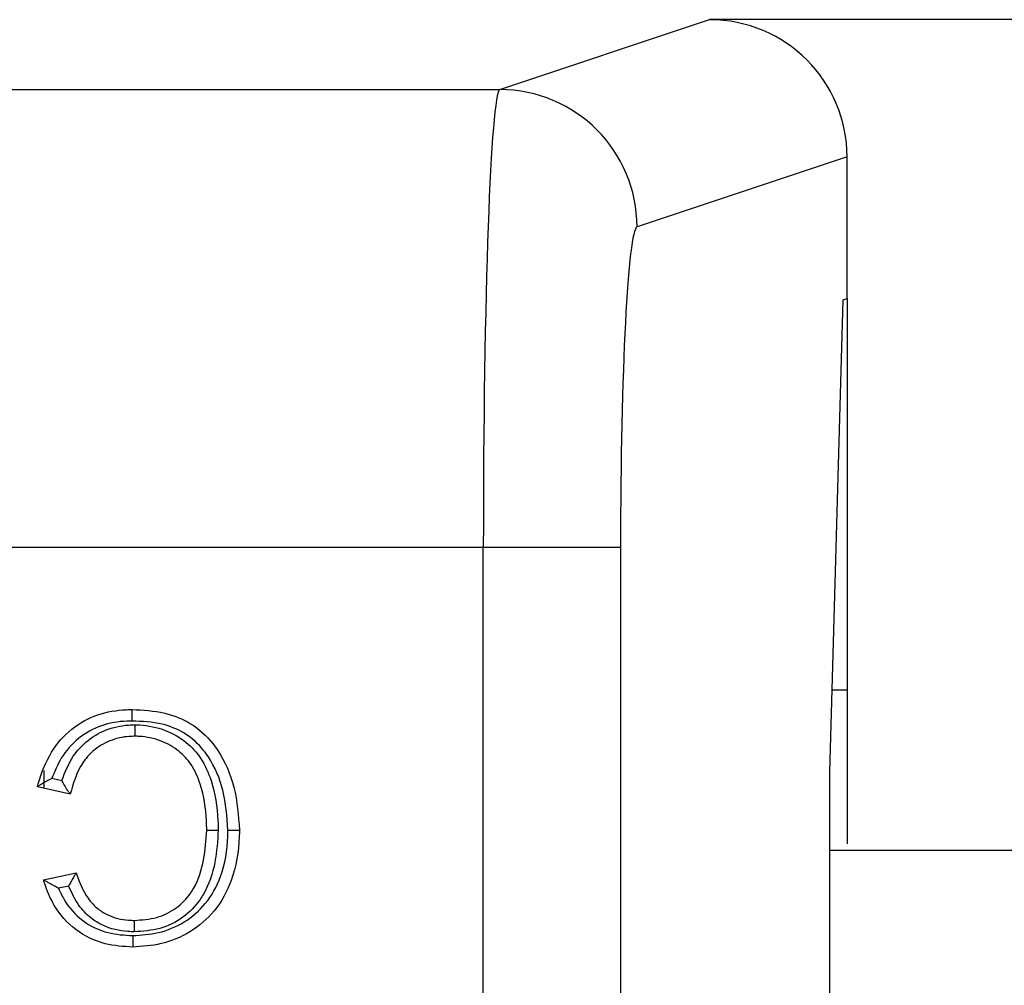
# Model space of a CAD drawing. Units: inches. Extents: x 0.1 to 8.4, y 0.3 to 10.7.
# Drawn here: x 2.1 to 2.2, y 6.5 to 6.6 of the extents above; entities that cross this region are included whole.
import ezdxf

# ---------------------------------------------------------------- set-up
doc = ezdxf.new("R2010")
doc.units = ezdxf.units.IN
doc.header["$MEASUREMENT"] = 0

msp = doc.modelspace()

# ---------------------------------------------------------------- linework, layer by layer
at = {"color": 7, "linetype": 'Continuous', "lineweight": 25}
for p, q in [((2.16708, 6.62292), (2.18997, 6.63055)), ((2.46998, 6.63055), (2.18997, 6.63055)), ((1.76791, 6.62292), (2.16708, 6.62292)), ((2.20498, 6.61556), (2.18206, 6.60792)), ((2.20498, 6.60011), (2.20498, 6.61556)), ((2.20309, 6.54841), (2.20456, 6.59997)), ((2.20456, 6.59997), (2.20498, 6.60011)), ((2.20498, 6.60011), (2.20498, 6.54059)), ((2.16527, 6.57293), (1.76791, 6.57293)), ((2.16527, 6.50009), (2.16527, 6.57293)), ((2.18025, 6.57293), (2.16527, 6.57293)), ((2.18025, 6.57293), (2.18025, 6.50009)), ((2.20498, 6.55734), (2.20335, 6.55734)), ((2.11731, 6.54859), (2.11731, 6.54666)), ((2.20309, 6.52293), (2.20309, 6.54841)), ((2.11819, 6.54774), (2.11927, 6.54749)), ((2.12018, 6.54599), (2.11662, 6.54682)), ((2.45686, 6.53984), (2.20309, 6.53984)), ((2.11726, 6.53666), (2.12083, 6.53743)), ((2.12001, 6.53597), (2.1189, 6.53573))]:
    msp.add_line(p, q, dxfattribs=at)
msp.add_arc((2.16705, 6.60792), 0.015, 0.0264, 89.9038, dxfattribs=at)
for centre, major_axis, ratio, start_param, end_param in [((2.18996, 6.61554), (0.01425, 0.00475), 0.998478, 5.962135, 7.532018), ((2.16711, 6.57293), (0, 0.05), 0.036685, 0.017453, 1.570796), ((2.18209, 6.57293), (0, 0.035), 0.052408, 0.017453, 1.570796)]:
    msp.add_ellipse(centre, major_axis=major_axis, ratio=ratio, start_param=start_param, end_param=end_param, dxfattribs=at)
for points, knots in [([(2.11662, 6.54682), (2.11664, 6.54693), (2.11699, 6.54823), (2.1179, 6.55056), (2.1202, 6.55322), (2.1231, 6.55482), (2.12546, 6.55521), (2.12672, 6.55524), (2.12694, 6.55524)], [0, 0, 0, 0, 0.02211, 0.280733, 0.511974, 0.736595, 0.955937, 1, 1, 1, 1]), ([(2.12694, 6.55399), (2.12694, 6.55405), (2.12694, 6.55414), (2.12694, 6.55437), (2.12694, 6.55467), (2.12694, 6.55498), (2.12694, 6.5552), (2.12694, 6.55523), (2.12694, 6.55524)], [0, 0, 0, 0, 0.084226, 0.141517, 0.356171, 0.570791, 0.785395, 1, 1, 1, 1]), ([(2.12694, 6.55524), (2.12813, 6.55518), (2.13038, 6.55507), (2.13348, 6.55382), (2.13531, 6.55216), (2.13697, 6.54986), (2.13832, 6.54669), (2.13854, 6.54366), (2.13865, 6.54209)], [0, 0, 0, 0, 0.179904, 0.336766, 0.494143, 0.54397, 0.763364, 1, 1, 1, 1]), ([(2.12694, 6.55399), (2.12674, 6.55399), (2.12561, 6.55396), (2.12354, 6.55362), (2.121, 6.55222), (2.11917, 6.55013), (2.11849, 6.54849), (2.11819, 6.54774)], [0, 0, 0, 0, 0.0510216, 0.2945541, 0.5388277, 0.7913059, 1, 1, 1, 1]), ([(2.11927, 6.54749), (2.11963, 6.54841), (2.12024, 6.54997), (2.12194, 6.55186), (2.12401, 6.55312), (2.12593, 6.55354), (2.12703, 6.55357), (2.12727, 6.55357)], [0, 0, 0, 0, 0.271197, 0.462602, 0.694724, 0.932807, 1, 1, 1, 1]), ([(2.1374, 6.54209), (2.1373, 6.54355), (2.1371, 6.54634), (2.13587, 6.54925), (2.1344, 6.55129), (2.1328, 6.55274), (2.13005, 6.55385), (2.12804, 6.55394), (2.12694, 6.55399)], [0, 0, 0, 0, 0.244106, 0.465069, 0.514183, 0.665521, 0.816969, 1, 1, 1, 1]), ([(2.12727, 6.55357), (2.12744, 6.55357), (2.12855, 6.55354), (2.13054, 6.55312), (2.13285, 6.55183), (2.13459, 6.54989), (2.13588, 6.54698), (2.1363, 6.54425), (2.13633, 6.54243), (2.13634, 6.54207)], [0, 0, 0, 0, 0.030504, 0.202435, 0.362659, 0.504829, 0.667584, 0.935297, 1, 1, 1, 1]), ([(2.12727, 6.55232), (2.12727, 6.55234), (2.12727, 6.55236), (2.12727, 6.55258), (2.12727, 6.5529), (2.12727, 6.5532), (2.12727, 6.55343), (2.12727, 6.55353), (2.12727, 6.55357)], [0, 0, 0, 0, 0.214576, 0.429151, 0.643751, 0.858407, 0.925268, 1, 1, 1, 1]), ([(2.12727, 6.55232), (2.12706, 6.55232), (2.12612, 6.5523), (2.12448, 6.55194), (2.12274, 6.55088), (2.12104, 6.54897), (2.12053, 6.5472), (2.12018, 6.54599)], [0, 0, 0, 0, 0.061356, 0.272297, 0.474791, 0.6423, 1, 1, 1, 1]), ([(2.13509, 6.54207), (2.13508, 6.54241), (2.13505, 6.54411), (2.13468, 6.54659), (2.13354, 6.54918), (2.13205, 6.55084), (2.13008, 6.55193), (2.12838, 6.5523), (2.12742, 6.55232), (2.12727, 6.55232)], [0, 0, 0, 0, 0.0697343, 0.349841, 0.5114275, 0.6471066, 0.8020424, 0.9693006, 1, 1, 1, 1]), ([(2.11819, 6.54774), (2.11818, 6.54774), (2.11799, 6.54763), (2.11761, 6.54742), (2.11714, 6.54714), (2.11682, 6.54695), (2.11665, 6.54684), (2.11663, 6.54683), (2.11662, 6.54682)], [0, 0, 0, 0, 0.012963, 0.266912, 0.537161, 0.729155, 0.864245, 1, 1, 1, 1]), ([(2.12018, 6.54599), (2.12017, 6.546), (2.12016, 6.54603), (2.12005, 6.5462), (2.11985, 6.54651), (2.11958, 6.54696), (2.11937, 6.54731), (2.11928, 6.54748), (2.11927, 6.54749)], [0, 0, 0, 0, 0.140949, 0.281225, 0.480426, 0.757392, 0.986677, 1, 1, 1, 1]), ([(2.12701, 6.53056), (2.12795, 6.53063), (2.1299, 6.53076), (2.13271, 6.53192), (2.13515, 6.53401), (2.13691, 6.53728), (2.13737, 6.54014), (2.1374, 6.54186), (2.1374, 6.54209)], [0, 0, 0, 0, 0.161218, 0.335555, 0.510688, 0.704426, 0.96044, 1, 1, 1, 1]), ([(2.13865, 6.54209), (2.13865, 6.54185), (2.13862, 6.53998), (2.1381, 6.53684), (2.13614, 6.5332), (2.13338, 6.53084), (2.13023, 6.52953), (2.12805, 6.52938), (2.12701, 6.52931)], [0, 0, 0, 0, 0.037526, 0.288296, 0.483604, 0.663662, 0.839084, 1, 1, 1, 1]), ([(2.13634, 6.54207), (2.13627, 6.5409), (2.13612, 6.5385), (2.13527, 6.53593), (2.13401, 6.53393), (2.13255, 6.53243), (2.13, 6.53117), (2.12812, 6.53104), (2.12717, 6.53098)], [0, 0, 0, 0, 0.21689, 0.445339, 0.488369, 0.653889, 0.825802, 1, 1, 1, 1]), ([(2.12718, 6.53223), (2.12801, 6.53228), (2.12962, 6.53239), (2.1318, 6.53346), (2.13303, 6.53473), (2.13414, 6.53648), (2.13488, 6.5388), (2.13502, 6.54099), (2.13509, 6.54207)], [0, 0, 0, 0, 0.172981, 0.337727, 0.497587, 0.539468, 0.771384, 1, 1, 1, 1]), ([(2.13509, 6.54207), (2.1351, 6.54207), (2.13513, 6.54207), (2.13534, 6.54207), (2.13566, 6.54207), (2.13596, 6.54207), (2.13619, 6.54207), (2.13629, 6.54207), (2.13634, 6.54207)], [0, 0, 0, 0, 0.2145978, 0.429195, 0.6438105, 0.8584645, 0.9184248, 1, 1, 1, 1]), ([(2.1374, 6.54209), (2.13746, 6.54209), (2.13755, 6.54209), (2.13778, 6.54209), (2.13808, 6.54209), (2.1384, 6.54209), (2.13861, 6.54209), (2.13864, 6.54209), (2.13865, 6.54209)], [0, 0, 0, 0, 0.090908, 0.141479, 0.356134, 0.570764, 0.785382, 1, 1, 1, 1]), ([(2.12083, 6.53743), (2.12082, 6.53741), (2.12081, 6.53739), (2.12071, 6.53721), (2.12052, 6.5369), (2.12028, 6.53647), (2.1201, 6.53613), (2.12002, 6.53598), (2.12001, 6.53597)], [0, 0, 0, 0, 0.149537, 0.298464, 0.502477, 0.772778, 0.986203, 1, 1, 1, 1]), ([(2.12083, 6.53743), (2.12085, 6.53737), (2.12116, 6.5364), (2.12178, 6.53493), (2.12309, 6.5335), (2.12458, 6.53259), (2.12598, 6.53226), (2.12697, 6.53223), (2.12718, 6.53223)], [0, 0, 0, 0, 0.019403, 0.345261, 0.526761, 0.664837, 0.929803, 1, 1, 1, 1]), ([(2.12701, 6.52931), (2.12599, 6.52937), (2.12378, 6.52951), (2.12065, 6.53104), (2.11845, 6.53354), (2.11759, 6.53558), (2.1173, 6.53655), (2.11726, 6.53666)], [0, 0, 0, 0, 0.229656, 0.501908, 0.768851, 0.972577, 1, 1, 1, 1]), ([(2.1189, 6.53573), (2.1189, 6.53574), (2.11869, 6.53585), (2.11829, 6.53607), (2.11779, 6.53635), (2.11747, 6.53654), (2.1173, 6.53664), (2.11727, 6.53665), (2.11726, 6.53666)], [0, 0, 0, 0, 0.012748, 0.280705, 0.551608, 0.739444, 0.869376, 1, 1, 1, 1]), ([(2.1189, 6.53573), (2.1191, 6.53532), (2.11972, 6.53398), (2.12143, 6.53206), (2.12416, 6.53073), (2.1261, 6.53062), (2.12701, 6.53056)], [0, 0, 0, 0, 0.135069, 0.432663, 0.735782, 1, 1, 1, 1]), ([(2.12717, 6.53098), (2.12694, 6.53099), (2.12577, 6.53101), (2.12409, 6.53141), (2.12229, 6.53252), (2.12094, 6.53396), (2.12034, 6.53527), (2.12001, 6.53597)], [0, 0, 0, 0, 0.075361, 0.377531, 0.539996, 0.750624, 1, 1, 1, 1]), ([(2.12718, 6.53223), (2.12718, 6.53222), (2.12718, 6.53219), (2.12718, 6.53197), (2.12718, 6.53166), (2.12718, 6.53136), (2.12717, 6.53113), (2.12717, 6.53104), (2.12717, 6.53098)], [0, 0, 0, 0, 0.214605, 0.42921, 0.643831, 0.858485, 0.915422, 1, 1, 1, 1]), ([(2.12701, 6.53056), (2.12701, 6.53051), (2.12701, 6.53042), (2.12701, 6.53019), (2.12701, 6.52989), (2.12701, 6.52957), (2.12701, 6.52935), (2.12701, 6.52933), (2.12701, 6.52931)], [0, 0, 0, 0, 0.0837094, 0.1415207, 0.3561745, 0.5707938, 0.7853966, 1, 1, 1, 1])]:
    msp.add_open_spline(points, degree=3, knots=knots, dxfattribs=at)

doc.saveas('drawing.dxf')
